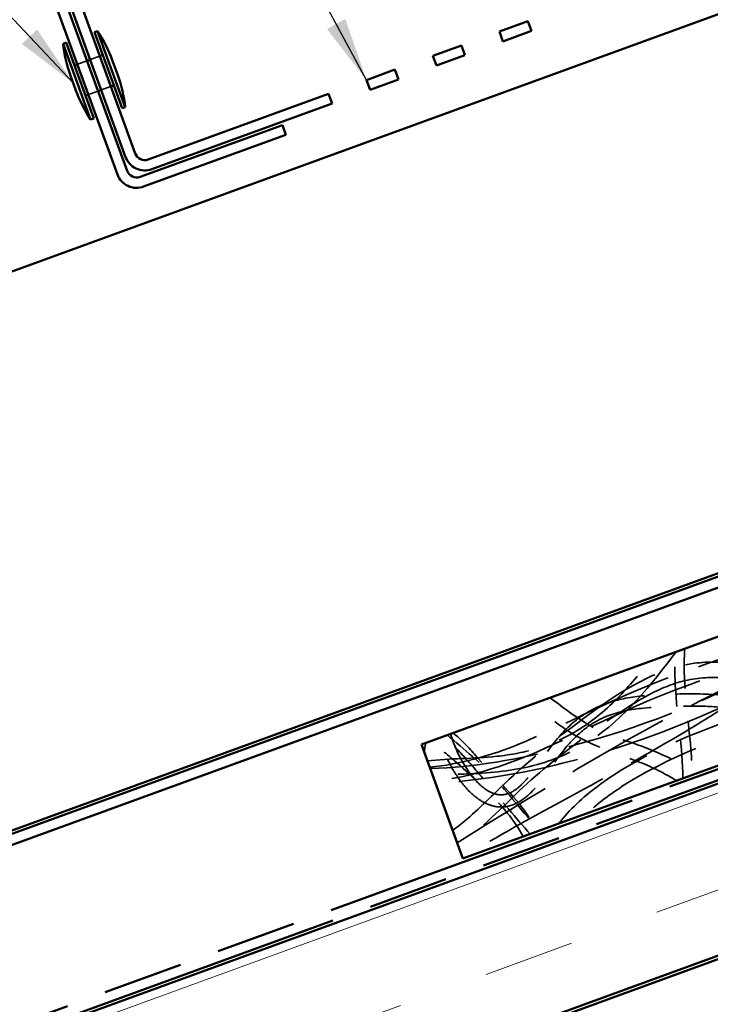
# Model space of a CAD drawing. Units: inches. Extents: x 1 to 50, y -161 to 21.
# Drawn here: x 12 to 14, y -147 to -144 of the extents above; entities that cross this region are included whole.
import ezdxf

# ---------------------------------------------------------------- set-up
doc = ezdxf.new("R2010")
doc.units = ezdxf.units.IN
doc.header["$LTSCALE"] = 2
doc.header["$MEASUREMENT"] = 0
doc.linetypes.add('DASHED', pattern=[0.2067, 0.1654, -0.0413])
doc.linetypes.add('DOUBLE_DASH_CHAIN', pattern=[1.2403, 0.6614, -0.0827, 0.1654, -0.0827, 0.1654, -0.0827])
for name, color, linetype, lineweight in [('Hatch (ANSI)', 7, 'Continuous', 18), ('Hidden (ANSI)', 7, 'DASHED', 35), ('Symbol (ANSI)', 7, 'Continuous', 25), ('Visible (ANSI)', 7, 'Continuous', 50)]:
    doc.layers.add(name, color=color, linetype=linetype, lineweight=lineweight)
doc.styles.add('Note Text (ANSI)', font='tahoma.ttf')
doc.dimstyles.new('Default (ANSI)$7', dxfattribs={"dimscale": 2, "dimtxt": 0.12, "dimasz": 0.098425, "dimexe": 0.125, "dimexo": 0.0625, "dimgap": 0.031496, "dimtad": 0, "dimtih": 1, "dimtoh": 1, "dimrnd": 1e-08, "dimzin": 4, "dimdsep": 46, "dimtxsty": 'Note Text (ANSI)', "dimcen": 0.09, "dimdle": 0.393701, "dimclrd": 256, "dimclre": 256, "dimclrt": 256, "dimadec": 0, "dimazin": 1, "dimtfac": 1, "dimtofl": 0, "dimtmove": 0, "dimatfit": 3, "dimfxl": 1, "dimtolj": 1, "dimtzin": 4, "dimlwd": -1, "dimlwe": -1, "dimarcsym": 0})

msp = doc.modelspace()

# ---------------------------------------------------------------- hatches: boundary and pattern name
at = {"layer": 'Hatch (ANSI)', "true_color": 0x804000}
h = msp.add_hatch(dxfattribs=at)
h.set_pattern_fill('INSUL', color=36, scale=2.25, angle=20, style=0, pattern_type=2)
h.set_pattern_definition([(20, (0.6231, -159.70634), (-0.28858, 0.792866), []), (20, (0.5269, -159.44205), (-0.28858, 0.792866), [0.28125, -0.28125]), (20, (0.4307, -159.1778), (-0.28858, 0.792866), [0.28125, -0.28125])])
h.paths.add_polyline_path([(5.98337, -150.17664), (20.14624, -145.02178), (19.97523, -144.55193), (5.98337, -149.64455)])

# ---------------------------------------------------------------- linework, layer by layer
at = {"layer": 'Hidden (ANSI)', "ltscale": 0.030375}
for p, q in [((12.217, -144.43032), (12.18693, -144.44126)), ((12.25647, -144.41595), (12.2264, -144.4269)), ((12.2512, -144.52428), (12.22113, -144.53523)), ((12.29067, -144.50992), (12.2606, -144.52086))]:
    msp.add_line(p, q, dxfattribs=at)
at = {"layer": 'Hidden (ANSI)', "ltscale": 1.046906}
msp.add_open_spline([(13.34781, -146.8099), (13.39729, -146.77524), (13.44013, -146.7318), (13.55155, -146.62358), (13.62372, -146.56133), (13.79625, -146.43153), (13.8951, -146.35538), (14.03719, -146.30437), (14.06664, -146.29713), (14.14049, -146.28761), (14.18563, -146.28913), (14.28738, -146.30096), (14.34419, -146.31346), (14.48486, -146.34536), (14.56941, -146.36613), (14.69184, -146.37454), (14.72859, -146.3743), (14.82753, -146.36246), (14.88953, -146.34067), (14.98801, -146.28477), (15.02857, -146.25509), (15.16943, -146.14955), (15.27219, -146.07612), (15.53883, -145.91355), (15.67968, -145.78944), (15.87601, -145.6437), (15.92921, -145.61625), (16.03689, -145.58276), (16.09003, -145.57008), (16.22215, -145.53643), (16.30118, -145.51498), (16.41156, -145.4932), (16.44213, -145.48787), (16.50048, -145.48704), (16.52806, -145.49344), (16.58248, -145.50938), (16.61073, -145.51671), (16.68157, -145.52929), (16.7248, -145.53341), (16.78255, -145.53038), (16.79754, -145.52874), (16.82708, -145.52241), (16.84194, -145.51759), (16.86181, -145.50609), (16.86811, -145.50141), (16.881, -145.48894), (16.8871, -145.48053), (16.89816, -145.46154), (16.90304, -145.45076), (16.92061, -145.41041), (16.93287, -145.38042), (16.96534, -145.32426), (16.98532, -145.29783), (17.03774, -145.24369), (17.07225, -145.21729), (17.15343, -145.1689), (17.20216, -145.14874), (17.31104, -145.11895), (17.37237, -145.111), (17.52379, -145.10351), (17.61768, -145.11027), (17.77342, -145.16569), (17.83817, -145.20701), (17.8972, -145.25293)], degree=3, knots=[0, 0, 0, 0, 0.460326, 0.460326, 1.1836354, 1.1836354, 2.1055606, 2.1055606, 2.3340031, 2.3340031, 2.6729365, 2.6729365, 3.1145524, 3.1145524, 3.7720924, 3.7720924, 4.0496676, 4.0496676, 4.5313861, 4.5313861, 4.9125383, 4.9125383, 5.8725824, 5.8725824, 7.2921741, 7.2921741, 7.7357696, 7.7357696, 8.1514982, 8.1514982, 8.7746492, 8.7746492, 9.0088431, 9.0088431, 9.2192732, 9.2192732, 9.4409696, 9.4409696, 9.767504, 9.767504, 9.881675, 9.881675, 9.9976935, 9.9976935, 10.0566447, 10.0566447, 10.1343267, 10.1343267, 10.2241162, 10.2241162, 10.4696884, 10.4696884, 10.7184183, 10.7184183, 11.0438847, 11.0438847, 11.4385272, 11.4385272, 11.904087, 11.904087, 12.5937854, 12.5937854, 13.1637005, 13.1637005, 13.1637005, 13.1637005], dxfattribs=at)
at = {"layer": 'Hidden (ANSI)', "ltscale": 1.047537}
msp.add_open_spline([(13.67603, -146.78931), (13.71024, -146.74551), (13.75184, -146.70718), (13.84997, -146.63346), (13.90848, -146.59937), (14.07597, -146.51519), (14.18967, -146.47339), (14.52929, -146.36771), (14.74661, -146.26899), (15.08587, -146.0664), (15.2341, -145.99091), (15.45781, -145.95531), (15.52509, -145.9535), (15.62336, -145.95459), (15.65513, -145.95598), (15.69786, -145.9499), (15.70964, -145.94737), (15.72493, -145.93943), (15.72956, -145.93604), (15.73656, -145.92824), (15.7392, -145.92397), (15.74357, -145.91467), (15.74526, -145.90953), (15.74887, -145.89549), (15.75017, -145.88639), (15.75306, -145.85799), (15.75341, -145.83854), (15.75552, -145.79078), (15.75779, -145.76219), (15.76998, -145.71121), (15.77883, -145.68821), (15.80423, -145.64724), (15.82123, -145.62885), (15.85694, -145.60248), (15.87521, -145.59291), (15.91563, -145.57798), (15.93839, -145.57313), (15.98873, -145.56865), (16.01688, -145.57032), (16.07507, -145.58158), (16.1054, -145.59242), (16.16672, -145.62309), (16.19718, -145.64455), (16.24075, -145.67665), (16.25452, -145.68707), (16.27815, -145.70069), (16.28749, -145.70524), (16.30232, -145.70825), (16.30749, -145.70854), (16.31732, -145.70726), (16.32207, -145.70579), (16.33148, -145.70163), (16.33617, -145.69882), (16.34783, -145.69064), (16.35448, -145.68472), (16.37271, -145.66669), (16.38347, -145.65369), (16.41933, -145.60765), (16.44246, -145.57307), (16.50084, -145.49374), (16.53736, -145.44892), (16.61076, -145.3868), (16.64471, -145.36512), (16.71704, -145.33667), (16.75613, -145.32955), (16.8287, -145.32833), (16.86292, -145.33246), (16.94746, -145.34887), (16.99747, -145.36391), (17.14375, -145.40861), (17.24067, -145.43863), (17.34012, -145.45569)], degree=3, knots=[0, 0, 0, 0, 0.4235235, 0.4235235, 0.9352986, 0.9352986, 1.8519209, 1.8519209, 3.6456148, 3.6456148, 4.8629394, 4.8629394, 5.3717959, 5.3717959, 5.6117643, 5.6117643, 5.7007281, 5.7007281, 5.743078, 5.743078, 5.7805511, 5.7805511, 5.8213922, 5.8213922, 5.8909945, 5.8909945, 6.0389345, 6.0389345, 6.2552986, 6.2552986, 6.4383344, 6.4383344, 6.6225818, 6.6225818, 6.7766183, 6.7766183, 6.9509353, 6.9509353, 7.1616745, 7.1616745, 7.4026198, 7.4026198, 7.6840987, 7.6840987, 7.815015, 7.815015, 7.8919667, 7.8919667, 7.9303298, 7.9303298, 7.9675033, 7.9675033, 8.0087121, 8.0087121, 8.0760628, 8.0760628, 8.2040809, 8.2040809, 8.5207146, 8.5207146, 8.9546208, 8.9546208, 9.2534762, 9.2534762, 9.5468697, 9.5468697, 9.8065391, 9.8065391, 10.2031092, 10.2031092, 10.9720217, 10.9720217, 10.9720217, 10.9720217], dxfattribs=at)
at = {"layer": 'Hidden (ANSI)', "ltscale": 1.110287}
msp.add_open_spline([(17.26072, -145.48459), (17.17978, -145.46641), (17.10059, -145.44106), (16.96161, -145.39895), (16.90123, -145.38086), (16.8137, -145.3721), (16.78767, -145.37182), (16.74408, -145.37733), (16.72612, -145.38141), (16.6814, -145.39664), (16.65535, -145.41079), (16.60672, -145.44594), (16.58396, -145.46748), (16.53061, -145.52596), (16.50232, -145.56521), (16.456, -145.6303), (16.43776, -145.65635), (16.40237, -145.69933), (16.38588, -145.71734), (16.35449, -145.73953), (16.34107, -145.74635), (16.32118, -145.75094), (16.31526, -145.7517), (16.29984, -145.75212), (16.29019, -145.75076), (16.27129, -145.74547), (16.26191, -145.74138), (16.23994, -145.72963), (16.22768, -145.72119), (16.18707, -145.6919), (16.15895, -145.67025), (16.1007, -145.63798), (16.07099, -145.62601), (16.02394, -145.61606), (16.00713, -145.6141), (15.96222, -145.6134), (15.93336, -145.61778), (15.89618, -145.63204), (15.88562, -145.63725), (15.85984, -145.65364), (15.84549, -145.66696), (15.82526, -145.69509), (15.81811, -145.70952), (15.80723, -145.74081), (15.80376, -145.75803), (15.79826, -145.80156), (15.79797, -145.82815), (15.79527, -145.8824), (15.7931, -145.91138), (15.77664, -145.9475), (15.76971, -145.95767), (15.75394, -145.97267), (15.74549, -145.97827), (15.72757, -145.98681), (15.71795, -145.98986), (15.69435, -145.99517), (15.68009, -145.99665), (15.63827, -145.99903), (15.61059, -145.99825), (15.49965, -145.99716), (15.41518, -146.00243), (15.22852, -146.04756), (15.12831, -146.09543), (14.92761, -146.20983), (14.82554, -146.27782), (14.61889, -146.38519), (14.51302, -146.42089), (14.22851, -146.50563), (14.04781, -146.56507), (13.84546, -146.69062), (13.803, -146.72136), (13.76517, -146.75687)], degree=3, knots=[0, 0, 0, 0, 0.6321424, 0.6321424, 1.1065744, 1.1065744, 1.3024198, 1.3024198, 1.441359, 1.441359, 1.6623631, 1.6623631, 1.8986033, 1.8986033, 2.2655293, 2.2655293, 2.5074058, 2.5074058, 2.6897947, 2.6897947, 2.8003174, 2.8003174, 2.8453335, 2.8453335, 2.9178811, 2.9178811, 2.9949182, 2.9949182, 3.1077417, 3.1077417, 3.3764739, 3.3764739, 3.6152058, 3.6152058, 3.742928, 3.742928, 3.9574973, 3.9574973, 4.0463448, 4.0463448, 4.1902969, 4.1902969, 4.3104366, 4.3104366, 4.4427749, 4.4427749, 4.6447443, 4.6447443, 4.8566996, 4.8566996, 4.9471699, 4.9471699, 5.0225329, 5.0225329, 5.0984477, 5.0984477, 5.2069152, 5.2069152, 5.417565, 5.417565, 6.0522687, 6.0522687, 6.8809055, 6.8809055, 7.8125915, 7.8125915, 8.6554374, 8.6554374, 10.0746602, 10.0746602, 10.4700577, 10.4700577, 10.4700577, 10.4700577], dxfattribs=at)
at = {"layer": 'Hidden (ANSI)', "ltscale": 1.098373}
msp.add_open_spline([(15.35883, -145.77776), (15.25787, -145.88976), (15.13356, -145.98412), (14.88486, -146.10801), (14.76341, -146.14872), (14.4122, -146.25487), (14.17847, -146.31456), (13.84828, -146.45346), (13.74276, -146.50751), (13.52615, -146.60477), (13.41061, -146.64434), (13.29226, -146.65727)], degree=3, knots=[0, 0, 0, 0, 1.1489572, 1.1489572, 2.1172094, 2.1172094, 3.9447413, 3.9447413, 4.8468453, 4.8468453, 5.7540081, 5.7540081, 5.7540081, 5.7540081], dxfattribs=at)
at = {"layer": 'Hidden (ANSI)', "ltscale": 1.045387}
msp.add_open_spline([(13.27681, -146.6148), (13.37232, -146.60554), (13.4666, -146.57867), (13.65211, -146.50295), (13.74499, -146.45482), (14.05864, -146.31125), (14.29067, -146.2418), (14.65236, -146.13741), (14.78345, -146.09895), (15.03854, -145.98863), (15.16255, -145.91044), (15.26487, -145.81195)], degree=3, knots=[0, 0, 0, 0, 0.7312594, 0.7312594, 1.5267648, 1.5267648, 3.3597455, 3.3597455, 4.3953427, 4.3953427, 5.477564, 5.477564, 5.477564, 5.477564], dxfattribs=at)
at = {"layer": 'Hidden (ANSI)', "ltscale": 1.130394}
msp.add_open_spline([(14.97572, -145.9172), (14.8504, -145.99632), (14.73338, -146.0879), (14.33802, -146.37373), (14.0182, -146.52103), (13.55946, -146.63441), (13.42721, -146.65764), (13.29443, -146.66323)], degree=3, knots=[0, 0, 0, 0, 1.1293766, 1.1293766, 3.7174849, 3.7174849, 4.7301664, 4.7301664, 4.7301664, 4.7301664], dxfattribs=at)
at = {"layer": 'Hidden (ANSI)', "ltscale": 1.014868}
msp.add_open_spline([(13.27825, -146.61876), (13.41611, -146.61446), (13.55355, -146.59002), (13.88628, -146.50641), (14.0811, -146.43386), (14.45454, -146.24052), (14.62545, -146.10604), (14.80074, -145.98089)], degree=3, knots=[0, 0, 0, 0, 1.051062, 1.051062, 2.6142249, 2.6142249, 4.2554419, 4.2554419, 4.2554419, 4.2554419], dxfattribs=at)
at = {"layer": 'Hidden (ANSI)', "ltscale": 1.077487}
msp.add_open_spline([(14.03979, -146.25785), (13.96257, -146.35962), (13.88032, -146.4636), (13.72336, -146.56554), (13.6679, -146.59042), (13.54691, -146.62396), (13.48025, -146.63089), (13.37164, -146.63669), (13.32898, -146.63755), (13.28656, -146.64161)], degree=3, knots=[0, 0, 0, 0, 0.9735106, 0.9735106, 1.4261247, 1.4261247, 1.930263, 1.930263, 2.254947, 2.254947, 2.254947, 2.254947], dxfattribs=at)
at = {"layer": 'Hidden (ANSI)', "ltscale": 0.372597}
msp.add_open_spline([(14.06023, -146.64947), (14.06, -146.55349), (14.04258, -146.45827), (14.03515, -146.32808), (14.03463, -146.2936), (14.03603, -146.25922)], degree=3, knots=[0, 0, 0, 0, 0.73144108, 0.73144108, 0.99363359, 0.99363359, 0.99363359, 0.99363359], dxfattribs=at)
at = {"layer": 'Hidden (ANSI)', "ltscale": 0.372789}
msp.add_open_spline([(14.06581, -146.24838), (14.06066, -146.34336), (14.07376, -146.43854), (14.0864, -146.56833), (14.08888, -146.60359), (14.08936, -146.63887)], degree=3, knots=[0, 0, 0, 0, 0.72478071, 0.72478071, 0.99365413, 0.99365413, 0.99365413, 0.99365413], dxfattribs=at)
at = {"layer": 'Hidden (ANSI)', "ltscale": 0.953832}
msp.add_open_spline([(13.26964, -146.59512), (13.34093, -146.58706), (13.41307, -146.58858), (13.52814, -146.5762), (13.57184, -146.56833), (13.64879, -146.54454), (13.68281, -146.5301), (13.76441, -146.48478), (13.80969, -146.44881), (13.88833, -146.37156), (13.92285, -146.33045), (13.95584, -146.2884)], degree=3, knots=[0, 0, 0, 0, 0.5466779, 0.5466779, 0.8818636, 0.8818636, 1.1604613, 1.1604613, 1.5931499, 1.5931499, 2.0004002, 2.0004002, 2.0004002, 2.0004002], dxfattribs=at)
at = {"layer": 'Hidden (ANSI)', "ltscale": 0.969009}
msp.add_open_spline([(13.36188, -146.84855), (13.64249, -146.67323), (13.92461, -146.49755), (14.24414, -146.34635), (14.26605, -146.33932), (14.31544, -146.33029), (14.3432, -146.32879), (14.42538, -146.32718), (14.48003, -146.32984), (14.6323, -146.33959), (14.73091, -146.34739), (14.82608, -146.37073)], degree=3, knots=[0, 0, 0, 0, 2.5212627, 2.5212627, 2.6936189, 2.6936189, 2.9039218, 2.9039218, 3.3199616, 3.3199616, 4.0666077, 4.0666077, 4.0666077, 4.0666077], dxfattribs=at)
at = {"layer": 'Hidden (ANSI)', "ltscale": 1.212063}
msp.add_open_spline([(14.6875, -146.42117), (14.61428, -146.4197), (14.54145, -146.40641), (14.41171, -146.37802), (14.35385, -146.36363), (14.25127, -146.34437), (14.20658, -146.33791), (14.11989, -146.33679), (14.07723, -146.34229), (13.99826, -146.36777), (13.96118, -146.38663), (13.87401, -146.43771), (13.82468, -146.47205), (13.70325, -146.55965), (13.63257, -146.61555), (13.50039, -146.73756), (13.43951, -146.80598), (13.36464, -146.85613)], degree=3, knots=[0, 0, 0, 0, 0.558053, 0.558053, 1.0120082, 1.0120082, 1.353345, 1.353345, 1.6726331, 1.6726331, 1.9856365, 1.9856365, 2.4425049, 2.4425049, 3.1265897, 3.1265897, 3.8132243, 3.8132243, 3.8132243, 3.8132243], dxfattribs=at)
at = {"layer": 'Hidden (ANSI)', "ltscale": 1.087458}
msp.add_open_spline([(13.3417, -146.51193), (13.35724, -146.56116), (13.3804, -146.60963), (13.42718, -146.66477), (13.4427, -146.67953), (13.46876, -146.6938), (13.47736, -146.69722), (13.49068, -146.6997), (13.49524, -146.70008), (13.50671, -146.69978), (13.51368, -146.69837), (13.52679, -146.69369), (13.53306, -146.6904), (13.54701, -146.68138), (13.55447, -146.67512), (13.57304, -146.65727), (13.58343, -146.64483), (13.61492, -146.60423), (13.6343, -146.57469), (13.67797, -146.51824), (13.70259, -146.49107), (13.74956, -146.4539), (13.76995, -146.44108), (13.82235, -146.416), (13.85595, -146.40636), (13.92904, -146.39356), (13.96907, -146.39095), (14.05552, -146.38776), (14.10222, -146.38716), (14.19884, -146.39189), (14.24993, -146.4009), (14.33522, -146.43876), (14.37192, -146.46244), (14.41816, -146.49524), (14.42904, -146.50322), (14.43986, -146.5113)], degree=3, knots=[0, 0, 0, 0, 0.3933581, 0.3933581, 0.5509942, 0.5509942, 0.6197728, 0.6197728, 0.6542466, 0.6542466, 0.7071558, 0.7071558, 0.7603403, 0.7603403, 0.8337972, 0.8337972, 0.9566083, 0.9566083, 1.2253122, 1.2253122, 1.5004365, 1.5004365, 1.6817358, 1.6817358, 1.9431259, 1.9431259, 2.2471635, 2.2471635, 2.6023647, 2.6023647, 2.9842843, 2.9842843, 3.3134395, 3.3134395, 3.4162889, 3.4162889, 3.4162889, 3.4162889], dxfattribs=at)
at = {"layer": 'Hidden (ANSI)', "ltscale": 1.206973}
msp.add_open_spline([(14.73874, -146.40252), (14.60075, -146.38093), (14.45928, -146.36441), (14.29904, -146.38141), (14.27756, -146.38562), (14.23426, -146.40286), (14.21262, -146.4161), (14.15152, -146.4533), (14.11223, -146.478), (13.95296, -146.57339), (13.83104, -146.6408), (13.59761, -146.76782), (13.48573, -146.82729), (13.37867, -146.89467)], degree=3, knots=[0, 0, 0, 0, 1.0642676, 1.0642676, 1.2278644, 1.2278644, 1.4193824, 1.4193824, 1.7729612, 1.7729612, 2.8340327, 2.8340327, 3.7979833, 3.7979833, 3.7979833, 3.7979833], dxfattribs=at)
at = {"layer": 'Hidden (ANSI)', "ltscale": 0.485212}
msp.add_open_spline([(14.04178, -146.65619), (14.00518, -146.63506), (13.96782, -146.61463), (13.84887, -146.5692), (13.76499, -146.54443), (13.6605, -146.47171), (13.62694, -146.44601), (13.59342, -146.42031)], degree=3, knots=[0, 0, 0, 0, 0.3220449, 0.3220449, 0.9702557, 0.9702557, 1.2921091, 1.2921091, 1.2921091, 1.2921091], dxfattribs=at)
at = {"layer": 'Hidden (ANSI)', "ltscale": 0.488831}
msp.add_open_spline([(13.64997, -146.39973), (13.71712, -146.4508), (13.78718, -146.50429), (13.93838, -146.5486), (14.00683, -146.57735), (14.08131, -146.62053), (14.09242, -146.6271), (14.10349, -146.63373)], degree=3, knots=[0, 0, 0, 0, 0.6428736, 0.6428736, 1.2005685, 1.2005685, 1.298901, 1.298901, 1.298901, 1.298901], dxfattribs=at)
at = {"layer": 'Hidden (ANSI)', "ltscale": 1.085051}
msp.add_open_spline([(14.39739, -146.52676), (14.3648, -146.50311), (14.3312, -146.48035), (14.26035, -146.44529), (14.22197, -146.43414), (14.1485, -146.42596), (14.11322, -146.42565), (14.02899, -146.42595), (13.97975, -146.42708), (13.89488, -146.43665), (13.85854, -146.44369), (13.80477, -146.46525), (13.7855, -146.47564), (13.74319, -146.50533), (13.72133, -146.52673), (13.67788, -146.57808), (13.65722, -146.60916), (13.61342, -146.66867), (13.58981, -146.69872), (13.55219, -146.72281), (13.5451, -146.72659), (13.53126, -146.73222), (13.52454, -146.73427), (13.50622, -146.73787), (13.49416, -146.73809), (13.47196, -146.73468), (13.4615, -146.73137), (13.4404, -146.72173), (13.42976, -146.71495), (13.4066, -146.69686), (13.39456, -146.68466), (13.36722, -146.65197), (13.35316, -146.63018), (13.32697, -146.58116), (13.31539, -146.55332), (13.30629, -146.52482)], degree=3, knots=[0, 0, 0, 0, 0.3068187, 0.3068187, 0.6023676, 0.6023676, 0.8701406, 0.8701406, 1.2441919, 1.2441919, 1.520989, 1.520989, 1.6856021, 1.6856021, 1.9148448, 1.9148448, 2.1982228, 2.1982228, 2.4778818, 2.4778818, 2.5386218, 2.5386218, 2.5916754, 2.5916754, 2.6809012, 2.6809012, 2.7628906, 2.7628906, 2.8576866, 2.8576866, 2.986849, 2.986849, 3.1823877, 3.1823877, 3.4103193, 3.4103193, 3.4103193, 3.4103193], dxfattribs=at)
at = {"layer": 'Hidden (ANSI)', "ltscale": 0.384412}
msp.add_open_spline([(13.34971, -146.50902), (13.37542, -146.52993), (13.3982, -146.55434), (13.46446, -146.62852), (13.5058, -146.68045), (13.5711, -146.75802), (13.59398, -146.78462), (13.61757, -146.81059)], degree=3, knots=[0, 0, 0, 0, 0.252558, 0.252558, 0.7578964, 0.7578964, 1.0252091, 1.0252091, 1.0252091, 1.0252091], dxfattribs=at)
at = {"layer": 'Hidden (ANSI)', "ltscale": 0.027218}
msp.add_open_spline([(13.26455, -146.54001), (13.26311, -146.54947), (13.26126, -146.55885), (13.25989, -146.56832)], degree=3, dxfattribs=at)
at = {"layer": 'Hidden (ANSI)', "ltscale": 0.393057}
msp.add_open_spline([(13.56683, -146.82906), (13.54465, -146.78858), (13.51546, -146.75186), (13.44378, -146.67481), (13.3999, -146.63498), (13.33103, -146.57504), (13.30639, -146.55426), (13.28144, -146.53386)], degree=3, knots=[0, 0, 0, 0, 0.351744, 0.351744, 0.801925, 0.801925, 1.0474577, 1.0474577, 1.0474577, 1.0474577], dxfattribs=at)
at = {"layer": 'Hidden (ANSI)', "ltscale": 0.386484}
msp.add_open_spline([(13.5879, -146.82139), (13.54279, -146.77113), (13.50013, -146.71874), (13.43532, -146.641), (13.41363, -146.6152), (13.36806, -146.56518), (13.34458, -146.5395), (13.31586, -146.52134)], degree=3, knots=[0, 0, 0, 0, 0.5145627, 0.5145627, 0.7712447, 0.7712447, 1.0301788, 1.0301788, 1.0301788, 1.0301788], dxfattribs=at)
at = {"layer": 'Hidden (ANSI)', "ltscale": 0.390574}
msp.add_open_spline([(13.33227, -146.51536), (13.38415, -146.55853), (13.4351, -146.60299), (13.53225, -146.6988), (13.57887, -146.75198), (13.61109, -146.81295)], degree=3, knots=[0, 0, 0, 0, 0.5142611, 0.5142611, 1.039732, 1.039732, 1.039732, 1.039732], dxfattribs=at)
at = {"layer": 'Visible (ANSI)', "color": 1, "true_color": 0xff0000}
for p, q in [((12.31091, -144.7819), (12.07577, -144.13586)), ((12.10584, -144.12492), (12.34098, -144.77095)), ((12.33602, -144.72807), (12.13294, -144.17012)), ((12.16301, -144.15918), (12.36609, -144.71712)), ((13.49266, -144.34034), (13.58075, -144.30827)), ((13.58075, -144.30827), (13.5917, -144.33834)), ((13.5036, -144.37041), (13.49266, -144.34034)), ((13.5917, -144.33834), (13.5036, -144.37041)), ((13.2871, -144.41516), (13.3752, -144.38309)), ((13.3752, -144.38309), (13.38614, -144.41316)), ((13.38614, -144.41316), (13.29805, -144.44523)), ((13.29805, -144.44523), (13.2871, -144.41516)), ((13.08154, -144.48997), (13.16964, -144.45791)), ((13.16964, -144.45791), (13.18058, -144.48798)), ((13.09249, -144.52004), (13.08154, -144.48997)), ((13.18058, -144.48798), (13.09249, -144.52004)), ((12.40614, -144.7358), (12.96408, -144.53273)), ((12.96408, -144.53273), (12.97503, -144.5628)), ((12.97503, -144.5628), (12.41708, -144.76587)), ((12.38104, -144.78963), (12.82152, -144.62931)), ((12.82152, -144.62931), (12.83246, -144.65938)), ((12.83246, -144.65938), (12.39198, -144.8197))]:
    msp.add_line(p, q, dxfattribs=at)
at = {"layer": 'Visible (ANSI)', "color": 5, "true_color": 0x0000ff}
for p, q in [((5.98337, -147.26611), (14.55299, -144.14703)), ((5.98337, -149.00498), (18.82998, -144.3292)), ((18.84092, -144.35927), (5.98337, -149.03903)), ((15.52988, -145.51969), (5.98337, -148.99434))]:
    msp.add_line(p, q, dxfattribs=at)
at = {"layer": 'Visible (ANSI)'}
for p, q in [((12.24021, -144.34205), (12.24961, -144.33863)), ((12.32572, -144.57698), (12.24021, -144.34205)), ((12.33512, -144.57356), (12.24961, -144.33863)), ((12.14249, -144.37762), (12.15188, -144.3742)), ((12.22799, -144.61255), (12.14249, -144.37762)), ((12.23739, -144.60913), (12.15188, -144.3742)), ((12.26586, -144.41253), (12.25647, -144.41595)), ((12.18693, -144.44126), (12.17753, -144.44468)), ((12.2264, -144.4269), (12.217, -144.43032)), ((12.31219, -144.47548), (12.29509, -144.4285)), ((12.18251, -144.52268), (12.16541, -144.4757)), ((13.25134, -146.54482), (18.88949, -144.4927)), ((12.22113, -144.53523), (12.21174, -144.53865)), ((12.2606, -144.52086), (12.2512, -144.52428)), ((12.30007, -144.5065), (12.29067, -144.50992)), ((12.32572, -144.57698), (12.33512, -144.57356)), ((12.22799, -144.61255), (12.23739, -144.60913)), ((19.01775, -144.84509), (13.37959, -146.89721)), ((13.37959, -146.89721), (13.25134, -146.54482))]:
    msp.add_line(p, q, dxfattribs=at)
at = {"layer": 'Visible (ANSI)', "color": 30, "linetype": 'DOUBLE_DASH_CHAIN', "ltscale": 0.749543, "true_color": 0xff8000}
msp.add_line((5.98337, -149.59985), (19.96086, -144.51246), dxfattribs=at)
at = {"layer": 'Visible (ANSI)', "color": 30, "linetype": 'DOUBLE_DASH_CHAIN', "ltscale": 0.75013, "true_color": 0xff8000}
msp.add_line((19.97181, -144.54253), (5.98337, -149.63391), dxfattribs=at)
at = {"layer": 'Visible (ANSI)', "color": 36, "linetype": 'Continuous', "true_color": 0x804000}
for p, q in [((19.97523, -144.55193), (5.98337, -149.64455)), ((5.98337, -150.17664), (20.14624, -145.02178)), ((5.98337, -150.18728), (20.14966, -145.03117))]:
    msp.add_line(p, q, dxfattribs=at)
at = {"layer": 'Visible (ANSI)'}
for centre, start, end in [((11.88019, -144.58203), 20.30644, 33.37911), ((12.58192, -144.32662), 186.62089, 199.69356), ((11.89568, -144.62456), 6.62089, 19.69356), ((12.59741, -144.36915), 200.30644, 213.37911)]:
    msp.add_arc(centre, 0.44239, start, end, dxfattribs=at)
at = {"layer": 'Visible (ANSI)', "color": 1, "true_color": 0xff0000}
for centre, radius in [((12.39545, -144.70643), 0.03125), ((12.39545, -144.70643), 0.06325), ((12.37035, -144.76027), 0.03125), ((12.37035, -144.76027), 0.06325)]:
    msp.add_arc(centre, radius, 200, 290, dxfattribs=at)

# ---------------------------------------------------------------- leaders
at = {"layer": 'Symbol (ANSI)', "annotation_type": 0, "has_hookline": 1, "hookline_direction": 1}
for points, text_width in [([(19.95182, -145.86242), (16.83523, -140.35522), (16.63838, -140.35522)], 4.05985), ([(17.57466, -144.97126), (15.31508, -140.94845), (15.11823, -140.94845)], 1.24304), ([(15.40273, -145.51968), (13.52589, -142.1598), (13.32904, -142.1598)], 2.69851), ([(13.08154, -144.48997), (12.10594, -142.69107), (11.90909, -142.69107)], 2.48059), ([(12.17396, -144.49919), (11.09531, -143.35754), (10.89846, -143.35754)], 3.35968)]:
    msp.add_leader(points, dimstyle='Default (ANSI)$7', override={"dimtad": 0}, dxfattribs=dict(at, text_width=text_width))

doc.saveas('drawing.dxf')
